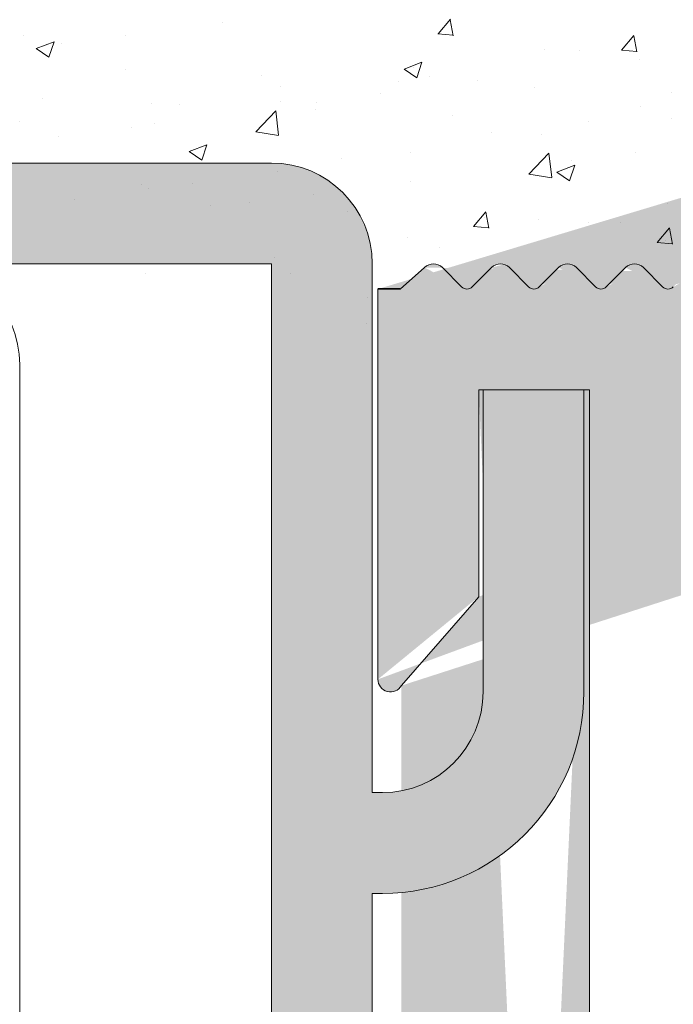
# Model space of a CAD drawing. Units: millimetres. Extents: x 18466 to 18763, y 3252 to 3469.
# Drawn here: x 18600 to 18613, y 3399 to 3419 of the extents above; entities that cross this region are included whole.
import ezdxf

# ---------------------------------------------------------------- set-up
doc = ezdxf.new("R2010")
doc.units = ezdxf.units.MM
doc.layers.get('0').update_dxf_attribs({"lineweight": 25})
for name, color, linetype, lineweight in [('Lienen', 7, 'Continuous', 0), ('Lienen Montagebügel', 7, 'Continuous', 20), ('Lienen Ziegel', 7, 'Continuous', 15), ('PROFIL', 251, 'Continuous', 20), ('Putz Sch', 252, 'Continuous', 20), ('Schrafur Montageb', 253, 'Continuous', 20)]:
    doc.layers.add(name, color=color, linetype=linetype, lineweight=lineweight)

msp = doc.modelspace()

# ---------------------------------------------------------------- hatches: boundary and pattern name
h = msp.add_hatch()
h.set_pattern_fill('JIS_WOOD', color=256, scale=0.01, style=0)
h.set_pattern_definition([(45, (20150.78577222055, 2160.727624346223), (-0.004999999991609842, 0.004999999991609843), [])])
edge = h.paths.add_edge_path()
edge.add_line((18628.00921819129, 3378.52192217051), (18628.20348623469, 3378.52192217051))
edge.add_line((18628.20348623468, 3384.033613909568), (18628.20348623468, 3378.52192217051))
edge.add_line((18644.70348623468, 3384.033613909568), (18628.20348623468, 3384.033613909568))
edge.add_line((18626.00580183298, 3381.498240660285), (18626.00479032377, 3382.468659234438))
edge.add_line((18625.70478923729, 3382.768659233306), (18626.00447685994, 3383.06834685595))
edge.add_line((18625.70478923729, 3382.768659233306), (18626.00478977997, 3382.468658690633))
edge.add_line((18613.12111816681, 3359.372613450116), (18612.72960075248, 3358.977793360946))
edge.add_arc((18612.915490455, 3354.273870745543), 0.25, 269.9739161403189, 44.99999999968784)
edge.add_arc((18626.10961077061, 3378.875657268461), 0.15, 44.77050017916183, 134.7705001789385)
edge.add_arc((18634.70381026598, 3407.52265674167), 1, 90.00620583301904, 180.0062058327974)
edge.add_line((18644.7046744702, 3413.52492015526), (18644.70348623469, 3384.033613909568))
edge.add_line((18628.00348887218, 3386.016199144564), (18633.70613967216, 3386.016199144564))
edge.add_line((18633.70543495505, 3392.522548517443), (18633.70613967216, 3386.016199144564))
edge.add_line((18631.70543496678, 3392.522331893015), (18633.70543495505, 3392.522548517443))
edge.add_line((18626.00447685994, 3383.06834685595), (18626.00349104513, 3384.014114812504))
edge.add_line((18631.70435184464, 3402.522331834358), (18631.70543496678, 3392.522331893016))
edge.add_line((18633.70435183292, 3402.522548458785), (18631.70435184465, 3402.522331834357))
edge.add_line((18633.70381027185, 3407.522548429456), (18633.70435183292, 3402.522548458785))
edge.add_line((18637.70372569084, 3408.522981675018), (18634.70370195377, 3408.522656735805))
edge.add_line((18637.70372569084, 3411.522981675018), (18637.70372569084, 3408.522981675018))
edge.add_line((18614.70348593229, 3411.522981675018), (18637.70372569084, 3411.522981675018))
edge.add_line((18613.70348593229, 3381.522981680884), (18613.70348593229, 3410.522981680884))
edge.add_line((18648.00158711054, 3421.823176357599), (18646.87258911724, 3423.519086404251))
edge.add_line((18642.17477086185, 3421.825221660777), (18643.29714215083, 3423.51913187584))
edge.add_line((18640.67427293686, 3421.828886528313), (18639.54590944689, 3423.523843463824))
edge.add_line((18634.19939214444, 3421.11237905955), (18635.79272465633, 3423.517075477205))
edge.add_arc((18628.00348887218, 3384.016199496646), 2, 90, 180.0597218445412)
edge.add_arc((18636.32060263035, 3423.017605143498), 0.4996613757379373, 271.1196528983074, 90.02073921899843)
edge.add_line((18635.79272465633, 3423.517075477205), (18636.32042176909, 3423.517266486503))
edge.add_arc((18639.0248518886, 3423.024384657389), 0.4996613757379373, 89.97772121378875, 268.2463931034126)
edge.add_line((18639.54590944689, 3423.523843463824), (18639.025046176, 3423.524045995353))
edge.add_line((18639.00956153299, 3422.524957289867), (18639.67271065731, 3421.528816225804))
edge.add_line((18636.33036620641, 3422.518039168889), (18635.6727036745, 3421.525478781954))
edge.add_arc((18643.82502012485, 3423.019661542134), 0.4996613757379373, 271.1196528983074, 90.02073921899843)
edge.add_line((18643.29714215083, 3423.519131875841), (18643.82483926359, 3423.519322885139))
edge.add_arc((18646.35153155895, 3423.019627597816), 0.4996613757379373, 89.97772121378875, 268.2463931034126)
edge.add_arc((18625.00608797269, 3381.522161311471), 1, 269.9954376860514, 358.6293169055092)
edge.add_arc((18614.70348593229, 3410.522981680884), 1, 90, 179.9999999997768)
edge.add_arc((18614.70348593229, 3381.522981680884), 1, 180, 269.9954376858396)
edge.add_line((18625.00600834529, 3380.522161314642), (18614.70340630489, 3380.522981684054))
edge.add_arc((18648.20158711054, 3420.725096850188), 0.2, 180, 270.017558038609)
edge.add_arc((18646.79936887247, 3420.725595317871), 0.2, 270.0082812208663, 359.9984604324147)
edge.add_arc((18640.87665966434, 3420.728856888993), 0.2, 180.1242895918034, 269.9611440257963)
edge.add_arc((18641.97528868468, 3420.72811183749), 0.2, 269.9611440267535, 0.02704408977124676)
edge.add_arc((18639.47445191939, 3420.72590287239), 0.2, 269.9957440801093, 0.1242895917082354)
edge.add_arc((18635.8727036745, 3420.726170409591), 0.2, 180, 269.9957440795408)
edge.add_line((18618.9981780247, 3378.522639696208), (18624.20131747763, 3378.522225383742))
edge.add_line((18618.99796299858, 3375.822236081204), (18618.9981780247, 3378.522639696209))
edge.add_line((18617.99987471212, 3371.025523988125), (18618.00213893868, 3378.522719008211))
edge.add_line((18627.54609011672, 3378.975970248215), (18628.00921819129, 3378.52192217051))
edge.add_line((18613.20218534673, 3378.523101216035), (18618.00213893869, 3378.522719008211))
edge.add_line((18624.6743979859, 3378.987884945189), (18624.20131747763, 3378.522225383743))
edge.add_arc((18624.77962144003, 3378.880984605798), 0.15, 44.77050017903852, 134.5470736886346)
edge.add_line((18625.26673493992, 3378.60293996364), (18624.88611145554, 3378.986624922889))
edge.add_line((18625.58890539327, 3378.57039408472), (18626.00397045352, 3378.982147283978))
edge.add_arc((18625.44409310606, 3378.747752250852), 0.2289683769031365, 219.2315109789331, 309.231510978659)
edge.add_arc((18627.4396001012, 3378.870329931123), 0.15, 44.77050017891519, 134.7705001782383)
edge.add_line((18626.59672427051, 3378.597612626303), (18626.21610078613, 3378.981297585552))
edge.add_line((18626.95027482486, 3378.596196462259), (18627.33395978411, 3378.976819946641))
edge.add_arc((18626.77416206715, 3378.762304961822), 0.2420903489500821, 222.8665322842446, 316.6744680709156)
edge.add_line((18636.70348593229, 3418.526108693167), (18636.70348593229, 3413.526108693167))
edge.add_line((18612.91537664269, 3354.023870771449), (18611.70007079587, 3354.024424038543))
edge.add_line((18642.21099855888, 3413.570728100939), (18642.5931558464, 3413.952885388464))
edge.add_line((18641.61670923699, 3413.952885388464), (18641.99886652452, 3413.570728100939))
edge.add_line((18643.54099855888, 3413.570728100939), (18643.9231558464, 3413.952885388464))
edge.add_line((18642.946709237, 3413.952885388464), (18643.32886652452, 3413.570728100938))
edge.add_line((18634.19939214444, 3421.11237905955), (18634.2017187268, 3414.685144997015))
edge.add_line((18621.99887952308, 3371.024175655222), (18618.99888014632, 3371.022241886009))
edge.add_line((18618.99223812169, 3374.822236081204), (18618.99888014632, 3371.022241886009))
edge.add_line((18621.99888248562, 3370.024175655226), (18621.99887952308, 3371.024175655222))
edge.add_line((18616.99888248562, 3370.024175655226), (18621.99888248562, 3370.024175655226))
edge.add_line((18616.99987562179, 3371.024175162067), (18616.99888248562, 3370.024175655226))
edge.add_line((18617.99987471212, 3371.025523988125), (18616.99987562179, 3371.024175162067))
edge.add_arc((18633.20871278508, 3414.803209384943), 1, 236.9731455914926, 353.2195939585978)
edge.add_line((18627.99675862667, 3413.568145908117), (18628.37891591419, 3413.950303195643))
edge.add_line((18628.73246930479, 3413.950303195643), (18629.11462659231, 3413.568145908118))
edge.add_line((18629.70891591419, 3413.950303195644), (18629.32675862667, 3413.568145908118))
edge.add_line((18651.50348593229, 3420.526108693167), (18648.20164839966, 3420.525096859579))
edge.add_line((18646.87258911724, 3423.51908640425), (18646.35172584636, 3423.51928893578))
edge.add_line((18630.06246930479, 3413.950303195643), (18630.44462659231, 3413.568145908118))
edge.add_line((18630.65675862667, 3413.568145908117), (18631.0389159142, 3413.950303195643))
edge.add_line((18631.98744405162, 3413.567460483168), (18632.35032924084, 3413.931649729579))
edge.add_line((18631.39246930479, 3413.950303195643), (18631.77531201726, 3413.567460483169))
edge.add_line((18622.54291197286, 3375.822236081206), (18622.99796299858, 3375.822236081204))
edge.add_arc((18612.85280886558, 3354.902237759913), 0.15, 134.9999999988946, 224.9999999982165)
edge.add_line((18613.09226715029, 3354.450647440839), (18612.7467428484, 3354.796171742734))
edge.add_arc((18612.85280886558, 3356.232237759913), 0.15, 134.9999999988946, 224.9999999982165)
edge.add_line((18613.12890013592, 3355.390461064615), (18612.7467428484, 3355.00830377709))
edge.add_line((18613.12890013592, 3355.744014455209), (18612.7467428484, 3356.126171742734))
edge.add_arc((18612.95212344063, 3355.567237759913), 0.25, 315.0000000002948, 44.99999999962581)
edge.add_arc((18612.85280886558, 3357.562237759912), 0.15, 134.9999999988946, 224.9999999982165)
edge.add_line((18613.12890013592, 3356.720461064615), (18612.7467428484, 3356.33830377709))
edge.add_line((18613.12890013592, 3357.074014455209), (18612.7467428484, 3357.456171742734))
edge.add_arc((18612.95212344063, 3356.897237759913), 0.25, 315.0000000002948, 44.99999999962581)
edge.add_arc((18612.85280886558, 3358.892237759912), 0.15, 145.2239220073093, 224.999999999895)
edge.add_line((18613.12890013592, 3358.050461064616), (18612.7467428484, 3357.668303777091))
edge.add_line((18613.12890013592, 3358.40401445521), (18612.7467428484, 3358.786171742735))
edge.add_arc((18612.95212344063, 3358.227237759912), 0.25, 315.0000000002948, 44.9999999998423)
edge.add_line((18611.70348593229, 3361.526108693167), (18611.70007079587, 3354.024424038543))
edge.add_line((18618.99223812169, 3374.822236081204), (18621.49796299858, 3374.822236081204))
edge.add_arc((18622.99796299858, 3375.322236081204), 0.5, 0, 89.99999999933215)
edge.add_arc((18623.24796299858, 3374.272236081204), 0.25, 269.9999999983324, 359.9999999976645)
edge.add_arc((18621.74796299858, 3374.272236081204), 0.25, 180, 269.9999999993289)
edge.add_line((18618.99796299858, 3375.822236081204), (18619.9530140243, 3375.822236081204))
edge.add_arc((18620.19796299858, 3375.772236081204), 0.25, 11.53695903311326, 168.4630409663133)
edge.add_line((18620.44291197286, 3375.822236081204), (18620.6530140243, 3375.822236081204))
edge.add_arc((18620.89796299858, 3375.772236081204), 0.25, 11.53695903311326, 168.4630409663133)
edge.add_line((18621.14291197286, 3375.822236081204), (18621.35301402431, 3375.822236081204))
edge.add_arc((18621.59796299858, 3375.772236081204), 0.25, 11.53695903311326, 168.4630409663133)
edge.add_line((18621.84291197286, 3375.822236081204), (18622.0530140243, 3375.822236081204))
edge.add_arc((18622.29796299858, 3375.772236081204), 0.25, 11.53695903311326, 168.4630409663133)
edge.add_line((18623.24796299858, 3374.022236081204), (18621.74796299858, 3374.022236081204))
edge.add_line((18621.49796299858, 3374.822236081204), (18621.49796299858, 3374.272236081204))
edge.add_line((18623.49796299858, 3374.272236081204), (18623.49796299858, 3375.322236081204))
edge.add_line((18613.20218534673, 3378.523101216035), (18613.202168499, 3378.079727468727))
edge.add_line((18613.202168499, 3378.079727468727), (18612.7467428484, 3377.617909710525))
edge.add_line((18627.40246930479, 3413.950303195643), (18627.78462659231, 3413.568145908118))
edge.add_line((18627.04891591419, 3413.950303195644), (18626.66675862667, 3413.568145908118))
edge.add_line((18626.07246930479, 3413.950303195643), (18626.45462659231, 3413.568145908118))
edge.add_line((18607.50104228781, 3413.523526500346), (18607.94370222056, 3413.523526500346))
edge.add_line((18608.4289159142, 3413.950303195644), (18607.94370222056, 3413.523526500347))
edge.add_arc((18609.27069260949, 3413.674211925295), 0.15, 224.9999999991402, 314.9999999984608)
edge.add_line((18608.78246930479, 3413.950303195643), (18609.16462659232, 3413.568145908118))
edge.add_arc((18608.60569260949, 3413.773526500346), 0.25, 44.99999999970521, 134.9999999990339)
edge.add_arc((18631.88137803444, 3413.673526500347), 0.15, 224.9999999991402, 314.9999999984608)
edge.add_arc((18630.55069260949, 3413.674211925295), 0.15, 224.9999999991402, 314.9999999984608)
edge.add_arc((18631.21569260949, 3413.773526500346), 0.25, 44.99999999970521, 134.9999999990339)
edge.add_arc((18629.22069260949, 3413.674211925295), 0.15, 224.9999999991402, 314.9999999984608)
edge.add_arc((18629.88569260949, 3413.773526500346), 0.25, 44.99999999970521, 134.9999999990339)
edge.add_arc((18627.89069260949, 3413.674211925295), 0.15, 224.9999999991402, 314.9999999984608)
edge.add_arc((18628.55569260949, 3413.773526500346), 0.25, 44.99999999970521, 134.9999999990339)
edge.add_arc((18626.56069260949, 3413.674211925295), 0.15, 224.9999999991402, 314.9999999984608)
edge.add_arc((18627.22569260949, 3413.773526500346), 0.25, 44.99999999970521, 134.9999999990339)
edge.add_arc((18625.23069260949, 3413.674211925295), 0.15, 224.9999999991402, 314.9999999984608)
edge.add_line((18625.71891591419, 3413.950303195643), (18625.33675862666, 3413.568145908118))
edge.add_arc((18625.89569260949, 3413.773526500346), 0.25, 44.99999999970521, 134.9999999990339)
edge.add_arc((18623.90069260949, 3413.674211925295), 0.15, 224.9999999991402, 314.9999999984608)
edge.add_line((18624.74246930479, 3413.950303195643), (18625.12462659231, 3413.568145908118))
edge.add_line((18624.38891591419, 3413.950303195643), (18624.00675862667, 3413.568145908118))
edge.add_arc((18624.56569260949, 3413.773526500346), 0.25, 44.99999999970521, 134.9999999990339)
edge.add_arc((18622.57069260949, 3413.674211925295), 0.15, 224.9999999991402, 314.9999999984608)
edge.add_line((18623.41246930479, 3413.950303195643), (18623.79462659231, 3413.568145908118))
edge.add_line((18623.05891591419, 3413.950303195643), (18622.67675862667, 3413.568145908118))
edge.add_arc((18623.23569260949, 3413.773526500346), 0.25, 44.99999999970521, 134.9999999990339)
edge.add_arc((18621.24069260949, 3413.674211925295), 0.15, 224.9999999991402, 314.9999999984608)
edge.add_line((18622.08246930479, 3413.950303195643), (18622.46462659231, 3413.568145908118))
edge.add_line((18621.72891591419, 3413.950303195643), (18621.34675862667, 3413.568145908118))
edge.add_arc((18621.90569260949, 3413.773526500346), 0.25, 44.99999999970521, 134.9999999990339)
edge.add_arc((18619.91069260949, 3413.674211925295), 0.15, 224.9999999991402, 314.9999999984608)
edge.add_line((18620.75246930479, 3413.950303195643), (18621.13462659231, 3413.568145908118))
edge.add_line((18620.39891591419, 3413.950303195643), (18620.01675862667, 3413.568145908118))
edge.add_arc((18620.57569260949, 3413.773526500346), 0.25, 44.99999999970521, 134.9999999990339)
edge.add_arc((18618.58069260949, 3413.674211925295), 0.15, 224.9999999991402, 314.9999999984608)
edge.add_line((18619.42246930479, 3413.950303195643), (18619.80462659231, 3413.568145908118))
edge.add_line((18619.06891591419, 3413.950303195643), (18618.68675862667, 3413.568145908118))
edge.add_arc((18619.24569260949, 3413.773526500346), 0.25, 44.99999999970521, 134.9999999990339)
edge.add_arc((18617.25069260949, 3413.674211925295), 0.15, 224.9999999991402, 314.9999999984608)
edge.add_line((18618.09246930479, 3413.950303195643), (18618.47462659231, 3413.568145908118))
edge.add_line((18617.73891591419, 3413.950303195643), (18617.35675862667, 3413.568145908118))
edge.add_arc((18617.91569260949, 3413.773526500346), 0.25, 44.99999999970521, 134.9999999990339)
edge.add_arc((18615.92069260949, 3413.674211925295), 0.15, 224.9999999991402, 314.9999999984608)
edge.add_line((18616.76246930479, 3413.950303195643), (18617.14462659231, 3413.568145908118))
edge.add_line((18616.40891591419, 3413.950303195643), (18616.02675862667, 3413.568145908118))
edge.add_arc((18616.58569260949, 3413.773526500346), 0.25, 44.99999999970521, 134.9999999990339)
edge.add_arc((18614.59069260949, 3413.674211925295), 0.15, 224.9999999991402, 314.9999999984608)
edge.add_line((18615.43246930479, 3413.950303195643), (18615.81462659231, 3413.568145908118))
edge.add_line((18615.07891591419, 3413.950303195643), (18614.69675862667, 3413.568145908118))
edge.add_arc((18615.25569260949, 3413.773526500346), 0.25, 44.99999999970521, 134.9999999990339)
edge.add_arc((18613.26069260949, 3413.674211925295), 0.15, 224.9999999991402, 314.9999999984608)
edge.add_line((18614.10246930479, 3413.950303195643), (18614.48462659231, 3413.568145908118))
edge.add_line((18613.7489159142, 3413.950303195643), (18613.36675862667, 3413.568145908118))
edge.add_arc((18613.92569260949, 3413.773526500346), 0.25, 44.99999999970521, 134.9999999990339)
edge.add_arc((18611.93069260949, 3413.674211925295), 0.15, 224.9999999991402, 314.9999999984608)
edge.add_line((18612.77246930479, 3413.950303195643), (18613.15462659231, 3413.568145908118))
edge.add_line((18612.41891591419, 3413.950303195643), (18612.03675862667, 3413.568145908118))
edge.add_arc((18612.59569260949, 3413.773526500346), 0.25, 44.99999999970521, 134.9999999990339)
edge.add_arc((18610.60069260949, 3413.674211925295), 0.15, 224.9999999991402, 314.9999999984608)
edge.add_line((18611.44246930479, 3413.950303195643), (18611.82462659231, 3413.568145908118))
edge.add_line((18611.0889159142, 3413.950303195643), (18610.70675862667, 3413.568145908118))
edge.add_arc((18611.26569260949, 3413.773526500346), 0.25, 44.99999999970521, 134.9999999990339)
edge.add_line((18610.11246930479, 3413.950303195643), (18610.49462659231, 3413.568145908118))
edge.add_line((18609.75891591419, 3413.950303195643), (18609.37675862667, 3413.568145908118))
edge.add_arc((18609.93569260949, 3413.773526500346), 0.25, 44.99999999970521, 134.9999999990339)
edge.add_line((18635.87268881853, 3420.526170410143), (18639.47443706343, 3420.525902872942))
edge.add_line((18635.6727036745, 3421.525478781954), (18635.6727036745, 3420.726170409591))
edge.add_line((18640.87652403141, 3420.528856934984), (18641.97515305175, 3420.528111883481))
edge.add_line((18646.99939032767, 3421.524059166231), (18646.9993688724, 3420.725589943771))
edge.add_line((18646.33624120335, 3422.520200230294), (18646.99939032767, 3421.524059166231))
edge.add_line((18639.67271065731, 3421.528816225804), (18639.67445144882, 3420.726336724571))
edge.add_line((18640.67427293686, 3421.828886528313), (18640.6766601349, 3420.728423036812))
edge.add_line((18643.177121169, 3421.527545693657), (18643.177121169, 3420.739323651772))
edge.add_line((18643.35338533988, 3420.525097251995), (18646.79939777939, 3420.525595319961))
edge.add_line((18643.83478370091, 3422.520095567526), (18643.17712600967, 3421.527542486262))
edge.add_line((18642.17477086185, 3421.825221660777), (18642.1752886624, 3420.728206239169))
edge.add_arc((18643.37651432031, 3420.723755376077), 0.2, 175.5355011686253, 263.3591765934151)
edge.add_line((18648.00158711054, 3421.823176357599), (18648.00158711054, 3420.725096850189))
edge.add_line((18607.5034859323, 3405.776108693167), (18607.50104228781, 3413.523526500346))
edge.add_line((18655.20348593229, 3427.879662083761), (18656.27670923699, 3428.952885388464))
edge.add_line((18609.50348593229, 3367.63630156192), (18607.96999228324, 3369.401108693169))
edge.add_line((18655.20348593229, 3420.026108693167), (18655.20348593229, 3427.879662083761))
edge.add_line((18656.70348593229, 3418.526108693167), (18656.70348593229, 3428.776108693167))
edge.add_line((18636.70348593229, 3418.526108693167), (18656.70348593229, 3418.526108693167))
edge.add_line((18636.70348593229, 3413.526108693167), (18640.8363791511, 3413.526108693167))
edge.add_line((18607.5034859323, 3361.526108693167), (18611.70348593229, 3361.526108693167))
edge.add_line((18607.5034859323, 3361.526108693167), (18607.5034859323, 3369.276108693167))
edge.add_line((18609.5034859323, 3363.526108693167), (18609.5034859323, 3367.63630156192))
edge.add_line((18611.70348593229, 3363.526108693167), (18609.50348593229, 3363.526108693167))
edge.add_line((18611.70348593229, 3411.526108693167), (18611.70348593229, 3363.526108693167))
edge.add_line((18609.5034859323, 3411.526108693167), (18611.70348593229, 3411.526108693167))
edge.add_line((18609.5034859323, 3411.526108693167), (18609.5034859323, 3407.415915824414))
edge.add_line((18651.50348593229, 3422.526108693167), (18651.50348593229, 3420.526108693167))
edge.add_line((18652.5034859323, 3420.026108693167), (18652.5034859323, 3420.981159718889))
edge.add_line((18655.20348593229, 3420.026108693167), (18652.50348593229, 3420.026108693167))
edge.add_line((18607.96999228324, 3405.651108693166), (18609.50348593229, 3407.415915824415))
edge.add_arc((18607.7534859323, 3405.776108693167), 0.25, 180, 329.9999999988822)
edge.add_arc((18607.7534859323, 3369.276108693167), 0.25, 30.00000000024293, 179.9999999991378)
edge.add_arc((18612.85280886558, 3360.221843693347), 0.15, 134.9999999988946, 224.9999999982165)
edge.add_line((18613.12890013592, 3359.733620388644), (18612.7467428484, 3360.115777676169))
edge.add_arc((18612.95212344063, 3359.556843693347), 0.25, 312.5302139876305, 44.99999999942607)
edge.add_arc((18612.85280886558, 3361.551843693347), 0.15, 134.9999999988946, 224.9999999982165)
edge.add_line((18613.12890013592, 3360.71006699805), (18612.7467428484, 3360.327909710525))
edge.add_line((18613.12890013592, 3361.063620388644), (18612.7467428484, 3361.445777676169))
edge.add_arc((18612.95212344063, 3360.886843693347), 0.25, 315.0000000002948, 44.99999999962581)
edge.add_arc((18652.0034859323, 3424.026108693167), 0.5, 0, 89.99999999955365)
edge.add_arc((18651.20348593229, 3423.026108693167), 0.5, 180, 269.9999999995536)
edge.add_arc((18642.1049325417, 3413.676794118117), 0.15, 224.999999999263, 314.9999999985874)
edge.add_line((18641.2631558464, 3413.952885388464), (18640.8363791511, 3413.526108693168))
edge.add_arc((18641.4399325417, 3413.776108693167), 0.25, 44.99999999977891, 134.9999999991088)
edge.add_arc((18643.4349325417, 3413.676794118117), 0.15, 224.999999999263, 314.9999999985874)
edge.add_arc((18642.7699325417, 3413.776108693167), 0.25, 44.99999999977891, 134.9999999991088)
edge.add_line((18644.276709237, 3413.952885388464), (18644.7046744702, 3413.524920155261))
edge.add_arc((18644.0999325417, 3413.776108693167), 0.25, 44.99999999977891, 134.9999999991088)
edge.add_arc((18612.85280886558, 3374.851843693347), 0.15, 134.9999999988946, 224.9999999982165)
edge.add_line((18613.12890013592, 3374.363620388644), (18612.7467428484, 3374.745777676169))
edge.add_arc((18612.85280886558, 3376.181843693347), 0.15, 134.9999999988946, 224.9999999982165)
edge.add_line((18613.12890013592, 3375.340066998051), (18612.7467428484, 3374.957909710525))
edge.add_line((18613.12890013592, 3375.693620388644), (18612.7467428484, 3376.075777676169))
edge.add_arc((18612.95212344063, 3375.516843693347), 0.25, 315.0000000002948, 44.99999999962581)
edge.add_arc((18612.85280886558, 3377.511843693347), 0.15, 134.9999999988946, 224.9999999982165)
edge.add_line((18613.12890013592, 3376.670066998051), (18612.7467428484, 3376.287909710525))
edge.add_line((18613.12890013592, 3377.023620388644), (18612.7467428484, 3377.405777676169))
edge.add_arc((18612.95212344063, 3376.846843693347), 0.25, 315.0000000002948, 44.99999999962581)
edge.add_line((18613.12890013592, 3374.010066998051), (18612.7467428484, 3373.627909710525))
edge.add_arc((18612.95212344063, 3374.186843693347), 0.25, 315.0000000002948, 44.99999999962581)
edge.add_arc((18612.85280886558, 3362.881843693347), 0.15, 134.9999999988946, 224.9999999982165)
edge.add_line((18613.12890013592, 3362.04006699805), (18612.7467428484, 3361.657909710525))
edge.add_line((18613.12890013592, 3362.393620388644), (18612.7467428484, 3362.775777676169))
edge.add_arc((18612.95212344063, 3362.216843693347), 0.25, 315.0000000002948, 44.99999999962581)
edge.add_arc((18612.85280886558, 3364.211843693347), 0.15, 134.9999999988946, 224.9999999982165)
edge.add_line((18613.12890013592, 3363.37006699805), (18612.7467428484, 3362.987909710525))
edge.add_line((18613.12890013592, 3363.723620388644), (18612.7467428484, 3364.105777676169))
edge.add_arc((18612.95212344063, 3363.546843693347), 0.25, 315.0000000002948, 44.99999999962581)
edge.add_arc((18612.85280886558, 3365.541843693347), 0.15, 134.9999999988946, 224.9999999982165)
edge.add_line((18613.12890013592, 3364.70006699805), (18612.7467428484, 3364.317909710525))
edge.add_line((18613.12890013592, 3365.053620388644), (18612.7467428484, 3365.435777676169))
edge.add_arc((18612.95212344063, 3364.876843693347), 0.25, 315.0000000002948, 44.99999999962581)
edge.add_arc((18612.85280886558, 3366.871843693347), 0.15, 134.9999999988946, 224.9999999982165)
edge.add_line((18613.12890013592, 3366.03006699805), (18612.7467428484, 3365.647909710525))
edge.add_line((18613.12890013592, 3366.383620388644), (18612.7467428484, 3366.765777676169))
edge.add_arc((18612.95212344063, 3366.206843693347), 0.25, 315.0000000002948, 44.99999999962581)
edge.add_arc((18612.85280886558, 3368.201843693347), 0.15, 134.9999999988946, 224.9999999982165)
edge.add_line((18613.12890013592, 3367.36006699805), (18612.7467428484, 3366.977909710525))
edge.add_line((18613.12890013592, 3367.713620388643), (18612.7467428484, 3368.095777676169))
edge.add_arc((18612.95212344063, 3367.536843693347), 0.25, 315.0000000002948, 44.99999999962581)
edge.add_arc((18612.85280886558, 3369.531843693347), 0.15, 134.9999999988946, 224.9999999982165)
edge.add_line((18613.12890013592, 3368.69006699805), (18612.7467428484, 3368.307909710525))
edge.add_line((18613.12890013592, 3369.043620388643), (18612.7467428484, 3369.425777676169))
edge.add_arc((18612.95212344063, 3368.866843693347), 0.25, 315.0000000002948, 44.99999999962581)
edge.add_arc((18612.85280886558, 3370.861843693347), 0.15, 134.9999999988946, 224.9999999982165)
edge.add_line((18613.12890013592, 3370.02006699805), (18612.7467428484, 3369.637909710525))
edge.add_line((18613.12890013592, 3370.373620388643), (18612.7467428484, 3370.755777676169))
edge.add_arc((18612.95212344063, 3370.196843693347), 0.25, 315.0000000002948, 44.99999999962581)
edge.add_arc((18612.85280886558, 3372.191843693347), 0.15, 134.9999999988946, 224.9999999982165)
edge.add_line((18613.12890013592, 3371.350066998051), (18612.7467428484, 3370.967909710525))
edge.add_line((18613.12890013592, 3371.703620388643), (18612.7467428484, 3372.085777676169))
edge.add_arc((18612.95212344063, 3371.526843693347), 0.25, 315.0000000002948, 44.99999999962581)
edge.add_arc((18612.85280886558, 3373.521843693347), 0.15, 134.9999999988946, 224.9999999982165)
edge.add_line((18613.12890013592, 3372.680066998051), (18612.7467428484, 3372.297909710525))
edge.add_line((18613.12890013592, 3373.033620388644), (18612.7467428484, 3373.415777676169))
edge.add_arc((18612.95212344063, 3372.856843693347), 0.25, 315.0000000002948, 44.99999999962581)
edge.add_arc((18650.95348593229, 3424.276108693167), 0.25, 90, 179.999999999552)
edge.add_arc((18652.45348593229, 3421.226108693167), 0.25, 281.5369590334821, 78.46304096668493)
edge.add_line((18652.50348593229, 3421.471057667446), (18652.50348593229, 3421.681159718889))
edge.add_arc((18652.45348593229, 3421.926108693168), 0.25, 281.5369590334821, 78.46304096668493)
edge.add_line((18652.50348593229, 3422.171057667445), (18652.50348593229, 3422.381159718889))
edge.add_arc((18652.45348593229, 3422.626108693168), 0.25, 281.5369590334821, 78.46304096668493)
edge.add_line((18652.50348593229, 3422.871057667446), (18652.50348593229, 3423.081159718889))
edge.add_arc((18652.45348593229, 3423.326108693167), 0.25, 281.5369590334821, 78.46304096668493)
edge.add_line((18650.70348593229, 3424.276108693167), (18650.70348593229, 3423.026108693167))
edge.add_line((18651.50348593229, 3422.526108693167), (18651.20348593229, 3422.526108693167))
edge.add_line((18650.95348593229, 3424.526108693167), (18652.00348593229, 3424.526108693167))
edge.add_line((18652.50348593229, 3423.571057667446), (18652.50348593229, 3424.026108693168))
edge.add_arc((18656.45348593229, 3428.776108693167), 0.25, 0, 134.999999998996)
edge.add_arc((18632.52742271225, 3413.75519037907), 0.25, 56.9731455920125, 135.1027637461198)
at = {"layer": 'Schrafur Montageb'}
h = msp.add_hatch(color=256, dxfattribs=at)
edge = h.paths.add_edge_path()
edge.add_line((18600.39185447336, 3348.523252041487), (18600.39185447336, 3344.961717475594))
edge.add_line((18600.39185447335, 3344.961717475594), (18602.28999273456, 3346.428599059434))
edge.add_arc((18602.41840766542, 3346.275270635672), 0.2, 359.6463147627212, 129.9466957772911, ccw=False)
edge.add_line((18602.61840385487, 3346.274036049045), (18602.61840385487, 3349.025879133037))
edge.add_line((18602.61840385487, 3349.025879133037), (18606.6124470323, 3353.418044567233))
edge.add_arc((18605.05853415882, 3355.158658962173), 2.333320314539521, 311.7565058811385, 1.165355235288233e-11)
edge.add_line((18607.39185447336, 3355.158658962173), (18607.39185447336, 3371.548993830251))
edge.add_line((18607.39185447336, 3371.548993830251), (18607.59185447335, 3371.548993830251))
edge.add_arc((18607.59185447336, 3369.548993830251), 2, 360, 90, ccw=False)
edge.add_line((18609.59185447336, 3369.548993830251), (18609.59185447336, 3363.525879133036))
edge.add_line((18609.59185447336, 3363.525879133036), (18611.59185447336, 3363.525879133036))
edge.add_line((18611.59185447336, 3363.525879133036), (18611.59185447336, 3369.548993830251))
edge.add_arc((18607.59185447336, 3369.548993830251), 4, 0, 89.99999999994789)
edge.add_line((18607.59185447336, 3373.548993830251), (18607.39185447335, 3373.548993830251))
edge.add_line((18607.39185447335, 3373.548993830251), (18607.39185447335, 3401.525879133036))
edge.add_line((18607.39185447335, 3401.525879133036), (18607.59185447335, 3401.525879133036))
edge.add_arc((18607.59185447335, 3405.525879133036), 4, 270, 0)
edge.add_line((18611.59185447335, 3405.525879133036), (18611.59185447335, 3411.525879133036))
edge.add_line((18611.59185447336, 3411.525879133036), (18609.59185447336, 3411.525879133037))
edge.add_line((18609.59185447336, 3411.525879133036), (18609.59185447335, 3405.525879133036))
edge.add_arc((18607.59185447335, 3405.525879133036), 2, 270, 360, ccw=False)
edge.add_line((18607.59185447335, 3403.525879133036), (18607.39185447336, 3403.525879133036))
edge.add_line((18607.39185447336, 3403.525879133036), (18607.39185447336, 3414.025879133035))
edge.add_arc((18605.39185447335, 3414.025879133035), 2.000000000001819, 0, 89.99999999989578)
edge.add_line((18605.39185447335, 3416.025879133037), (18561.63356273296, 3416.025879133037))
edge.add_arc((18561.63356273296, 3415.725879133036), 0.3, 319.88333052252324, 90, ccw=False)
edge.add_line((18561.86298292365, 3415.532575289044), (18560.63348748649, 3414.025879133034))
edge.add_line((18560.63348748649, 3414.025879133035), (18605.39185447335, 3414.025879133035))
edge.add_line((18605.39185447335, 3414.025879133035), (18605.39185447336, 3355.025879133037))
edge.add_line((18605.39185447336, 3355.025879133037), (18601.06529457539, 3350.30159569954))
edge.add_arc((18603.79818624087, 3348.249994090308), 3.417274647770389, 143.104176493981, 175.4135203410449)
edge = h.paths.add_edge_path()
edge.add_line((18552.2873873852, 3414.025879133035), (18507.39185447336, 3414.025879133035))
edge.add_line((18507.39185447336, 3414.025879133035), (18507.39185447336, 3416.025879133037))
edge.add_line((18507.39185447336, 3416.025879133037), (18551.15014621374, 3416.025879133037))
edge.add_arc((18551.14891162721, 3415.825882943582), 0.2, 89.6463147629046, 219.9466957774706)
edge.add_line((18550.99558320345, 3415.697468012726), (18552.2873873852, 3414.025879133034))
h.paths.add_polyline_path([(18600.39185447335, 3336.975563789143), (18600.39185447335, 3331.025879133036)], flags=17)
edge = h.paths.add_edge_path()
edge.add_line((18602.61840385487, 3335.775253043856), (18602.61840385487, 3331.025879133036))
edge.add_line((18600.39185447335, 3331.025879133036), (18602.61840385487, 3331.025879133036))
edge.add_line((18551.1323105546, 3416.025879133037), (18551.15014621377, 3416.025879133037))
edge.add_line((18602.12510001088, 3335.561199339231), (18600.39185447335, 3336.975563789144))
edge.add_arc((18602.31840385488, 3335.790619529925), 0.3, 229.8833305223417, 359.9999999998042)
edge.add_line((18600.39185447335, 3336.975563789143), (18600.39185447335, 3331.025879133036))
edge.add_line((18507.39185447336, 3416.025879133037), (18507.39185447336, 3414.025879133035))
h = msp.add_hatch(color=256, dxfattribs=at)
edge = h.paths.add_edge_path()
edge.add_line((18600.39185447336, 3348.523252041487), (18600.39185447336, 3344.961717475594))
edge.add_line((18600.39185447335, 3344.961717475594), (18602.28999273456, 3346.428599059434))
edge.add_arc((18602.41840766542, 3346.275270635672), 0.2, 359.6463147627212, 129.9466957772911, ccw=False)
edge.add_line((18602.61840385487, 3346.274036049045), (18602.61840385487, 3349.025879133037))
edge.add_line((18602.61840385487, 3349.025879133037), (18606.6124470323, 3353.418044567233))
edge.add_arc((18605.05853415882, 3355.158658962173), 2.333320314539521, 311.7565058811385, 1.165355235288233e-11)
edge.add_line((18607.39185447336, 3355.158658962173), (18607.39185447336, 3371.548993830251))
edge.add_line((18607.39185447336, 3371.548993830251), (18607.59185447335, 3371.548993830251))
edge.add_arc((18607.59185447336, 3369.548993830251), 2, 360, 90, ccw=False)
edge.add_line((18609.59185447336, 3369.548993830251), (18609.59185447336, 3363.525879133036))
edge.add_line((18609.59185447336, 3363.525879133036), (18611.59185447336, 3363.525879133036))
edge.add_line((18611.59185447336, 3363.525879133036), (18611.59185447336, 3369.548993830251))
edge.add_arc((18607.59185447336, 3369.548993830251), 4, 0, 89.99999999994789)
edge.add_line((18607.59185447336, 3373.548993830251), (18607.39185447335, 3373.548993830251))
edge.add_line((18607.39185447335, 3373.548993830251), (18607.39185447335, 3401.525879133036))
edge.add_line((18607.39185447335, 3401.525879133036), (18607.59185447335, 3401.525879133036))
edge.add_arc((18607.59185447335, 3405.525879133036), 4, 270, 0)
edge.add_line((18611.59185447335, 3405.525879133036), (18611.59185447335, 3411.525879133036))
edge.add_line((18611.59185447336, 3411.525879133036), (18609.59185447336, 3411.525879133037))
edge.add_line((18609.59185447336, 3411.525879133036), (18609.59185447335, 3405.525879133036))
edge.add_arc((18607.59185447335, 3405.525879133036), 2, 270, 360, ccw=False)
edge.add_line((18607.59185447335, 3403.525879133036), (18607.39185447336, 3403.525879133036))
edge.add_line((18607.39185447336, 3403.525879133036), (18607.39185447336, 3414.025879133035))
edge.add_arc((18605.39185447335, 3414.025879133035), 2.000000000001819, 0, 89.99999999989578)
edge.add_line((18605.39185447335, 3416.025879133037), (18561.63356273296, 3416.025879133037))
edge.add_arc((18561.63356273296, 3415.725879133036), 0.3, 319.88333052252324, 90, ccw=False)
edge.add_line((18561.86298292365, 3415.532575289044), (18560.63348748649, 3414.025879133034))
edge.add_line((18560.63348748649, 3414.025879133035), (18605.39185447335, 3414.025879133035))
edge.add_line((18605.39185447335, 3414.025879133035), (18605.39185447336, 3355.025879133037))
edge.add_line((18605.39185447336, 3355.025879133037), (18601.06529457539, 3350.30159569954))
edge.add_arc((18603.79818624087, 3348.249994090308), 3.417274647770389, 143.104176493981, 175.4135203410449)
edge = h.paths.add_edge_path()
edge.add_line((18552.2873873852, 3414.025879133035), (18507.39185447336, 3414.025879133035))
edge.add_line((18507.39185447336, 3414.025879133035), (18507.39185447336, 3416.025879133037))
edge.add_line((18507.39185447336, 3416.025879133037), (18551.15014621374, 3416.025879133037))
edge.add_arc((18551.14891162721, 3415.825882943582), 0.2, 89.6463147629046, 219.9466957774706)
edge.add_line((18550.99558320345, 3415.697468012726), (18552.2873873852, 3414.025879133034))
h.paths.add_polyline_path([(18600.39185447335, 3336.975563789143), (18600.39185447335, 3331.025879133036)], flags=17)
edge = h.paths.add_edge_path()
edge.add_line((18602.61840385487, 3335.775253043856), (18602.61840385487, 3331.025879133036))
edge.add_line((18600.39185447335, 3331.025879133036), (18602.61840385487, 3331.025879133036))
edge.add_line((18551.1323105546, 3416.025879133037), (18551.15014621377, 3416.025879133037))
edge.add_line((18602.12510001088, 3335.561199339231), (18600.39185447335, 3336.975563789144))
edge.add_arc((18602.31840385488, 3335.790619529925), 0.3, 229.8833305223417, 359.9999999998042)
edge.add_line((18600.39185447335, 3336.975563789143), (18600.39185447335, 3331.025879133036))
edge.add_line((18507.39185447336, 3416.025879133037), (18507.39185447336, 3414.025879133035))
h = msp.add_hatch(color=256, dxfattribs=at)
edge = h.paths.add_edge_path()
edge.add_line((18600.39185447336, 3348.523252041487), (18600.39185447336, 3344.961717475594))
edge.add_line((18600.39185447335, 3344.961717475594), (18602.28999273456, 3346.428599059434))
edge.add_arc((18602.41840766542, 3346.275270635672), 0.2, 359.6463147627212, 129.9466957772911, ccw=False)
edge.add_line((18602.61840385487, 3346.274036049045), (18602.61840385487, 3349.025879133037))
edge.add_line((18602.61840385487, 3349.025879133037), (18606.6124470323, 3353.418044567233))
edge.add_arc((18605.05853415882, 3355.158658962173), 2.333320314539521, 311.7565058811385, 1.165355235288233e-11)
edge.add_line((18607.39185447336, 3355.158658962173), (18607.39185447336, 3371.548993830251))
edge.add_line((18607.39185447336, 3371.548993830251), (18607.59185447335, 3371.548993830251))
edge.add_arc((18607.59185447336, 3369.548993830251), 2, 360, 90, ccw=False)
edge.add_line((18609.59185447336, 3369.548993830251), (18609.59185447336, 3363.525879133036))
edge.add_line((18609.59185447336, 3363.525879133036), (18611.59185447336, 3363.525879133036))
edge.add_line((18611.59185447336, 3363.525879133036), (18611.59185447336, 3369.548993830251))
edge.add_arc((18607.59185447336, 3369.548993830251), 4, 0, 89.99999999994789)
edge.add_line((18607.59185447336, 3373.548993830251), (18607.39185447335, 3373.548993830251))
edge.add_line((18607.39185447335, 3373.548993830251), (18607.39185447335, 3401.525879133036))
edge.add_line((18607.39185447335, 3401.525879133036), (18607.59185447335, 3401.525879133036))
edge.add_arc((18607.59185447335, 3405.525879133036), 4, 270, 0)
edge.add_line((18611.59185447335, 3405.525879133036), (18611.59185447335, 3411.525879133036))
edge.add_line((18611.59185447336, 3411.525879133036), (18609.59185447336, 3411.525879133037))
edge.add_line((18609.59185447336, 3411.525879133036), (18609.59185447335, 3405.525879133036))
edge.add_arc((18607.59185447335, 3405.525879133036), 2, 270, 360, ccw=False)
edge.add_line((18607.59185447335, 3403.525879133036), (18607.39185447336, 3403.525879133036))
edge.add_line((18607.39185447336, 3403.525879133036), (18607.39185447336, 3414.025879133035))
edge.add_arc((18605.39185447335, 3414.025879133035), 2.000000000001819, 0, 89.99999999989578)
edge.add_line((18605.39185447335, 3416.025879133037), (18561.63356273296, 3416.025879133037))
edge.add_arc((18561.63356273296, 3415.725879133036), 0.3, 319.88333052252324, 90, ccw=False)
edge.add_line((18561.86298292365, 3415.532575289044), (18560.63348748649, 3414.025879133034))
edge.add_line((18560.63348748649, 3414.025879133035), (18605.39185447335, 3414.025879133035))
edge.add_line((18605.39185447335, 3414.025879133035), (18605.39185447336, 3355.025879133037))
edge.add_line((18605.39185447336, 3355.025879133037), (18601.06529457539, 3350.30159569954))
edge.add_arc((18603.79818624087, 3348.249994090308), 3.417274647770389, 143.104176493981, 175.4135203410449)
edge = h.paths.add_edge_path()
edge.add_line((18552.2873873852, 3414.025879133035), (18507.39185447336, 3414.025879133035))
edge.add_line((18507.39185447336, 3414.025879133035), (18507.39185447336, 3416.025879133037))
edge.add_line((18507.39185447336, 3416.025879133037), (18551.15014621374, 3416.025879133037))
edge.add_arc((18551.14891162721, 3415.825882943582), 0.2, 89.6463147629046, 219.9466957774706)
edge.add_line((18550.99558320345, 3415.697468012726), (18552.2873873852, 3414.025879133034))
h.paths.add_polyline_path([(18600.39185447335, 3336.975563789143), (18600.39185447335, 3331.025879133036)], flags=17)
edge = h.paths.add_edge_path()
edge.add_line((18602.61840385487, 3335.775253043856), (18602.61840385487, 3331.025879133036))
edge.add_line((18600.39185447335, 3331.025879133036), (18602.61840385487, 3331.025879133036))
edge.add_line((18551.1323105546, 3416.025879133037), (18551.15014621377, 3416.025879133037))
edge.add_line((18602.12510001088, 3335.561199339231), (18600.39185447335, 3336.975563789144))
edge.add_arc((18602.31840385488, 3335.790619529925), 0.3, 229.8833305223417, 359.9999999998042)
edge.add_line((18600.39185447335, 3336.975563789143), (18600.39185447335, 3331.025879133036))
edge.add_line((18507.39185447336, 3416.025879133037), (18507.39185447336, 3414.025879133035))
h = msp.add_hatch(color=256, dxfattribs=at)
edge = h.paths.add_edge_path()
edge.add_line((18600.39185447336, 3348.523252041487), (18600.39185447336, 3344.961717475594))
edge.add_line((18600.39185447335, 3344.961717475594), (18602.28999273456, 3346.428599059434))
edge.add_arc((18602.41840766542, 3346.275270635672), 0.2, 359.6463147627212, 129.9466957772911, ccw=False)
edge.add_line((18602.61840385487, 3346.274036049045), (18602.61840385487, 3349.025879133037))
edge.add_line((18602.61840385487, 3349.025879133037), (18606.6124470323, 3353.418044567233))
edge.add_arc((18605.05853415882, 3355.158658962173), 2.333320314539521, 311.7565058811385, 1.165355235288233e-11)
edge.add_line((18607.39185447336, 3355.158658962173), (18607.39185447336, 3371.548993830251))
edge.add_line((18607.39185447336, 3371.548993830251), (18607.59185447335, 3371.548993830251))
edge.add_arc((18607.59185447336, 3369.548993830251), 2, 360, 90, ccw=False)
edge.add_line((18609.59185447336, 3369.548993830251), (18609.59185447336, 3363.525879133036))
edge.add_line((18609.59185447336, 3363.525879133036), (18611.59185447336, 3363.525879133036))
edge.add_line((18611.59185447336, 3363.525879133036), (18611.59185447336, 3369.548993830251))
edge.add_arc((18607.59185447336, 3369.548993830251), 4, 0, 89.99999999994789)
edge.add_line((18607.59185447336, 3373.548993830251), (18607.39185447335, 3373.548993830251))
edge.add_line((18607.39185447335, 3373.548993830251), (18607.39185447335, 3401.525879133036))
edge.add_line((18607.39185447335, 3401.525879133036), (18607.59185447335, 3401.525879133036))
edge.add_arc((18607.59185447335, 3405.525879133036), 4, 270, 0)
edge.add_line((18611.59185447335, 3405.525879133036), (18611.59185447335, 3411.525879133036))
edge.add_line((18611.59185447336, 3411.525879133036), (18609.59185447336, 3411.525879133037))
edge.add_line((18609.59185447336, 3411.525879133036), (18609.59185447335, 3405.525879133036))
edge.add_arc((18607.59185447335, 3405.525879133036), 2, 270, 360, ccw=False)
edge.add_line((18607.59185447335, 3403.525879133036), (18607.39185447336, 3403.525879133036))
edge.add_line((18607.39185447336, 3403.525879133036), (18607.39185447336, 3414.025879133035))
edge.add_arc((18605.39185447335, 3414.025879133035), 2.000000000001819, 0, 89.99999999989578)
edge.add_line((18605.39185447335, 3416.025879133037), (18561.63356273296, 3416.025879133037))
edge.add_arc((18561.63356273296, 3415.725879133036), 0.3, 319.88333052252324, 90, ccw=False)
edge.add_line((18561.86298292365, 3415.532575289044), (18560.63348748649, 3414.025879133034))
edge.add_line((18560.63348748649, 3414.025879133035), (18605.39185447335, 3414.025879133035))
edge.add_line((18605.39185447335, 3414.025879133035), (18605.39185447336, 3355.025879133037))
edge.add_line((18605.39185447336, 3355.025879133037), (18601.06529457539, 3350.30159569954))
edge.add_arc((18603.79818624087, 3348.249994090308), 3.417274647770389, 143.104176493981, 175.4135203410449)
edge = h.paths.add_edge_path()
edge.add_line((18552.2873873852, 3414.025879133035), (18507.39185447336, 3414.025879133035))
edge.add_line((18507.39185447336, 3414.025879133035), (18507.39185447336, 3416.025879133037))
edge.add_line((18507.39185447336, 3416.025879133037), (18551.15014621374, 3416.025879133037))
edge.add_arc((18551.14891162721, 3415.825882943582), 0.2, 89.6463147629046, 219.9466957774706)
edge.add_line((18550.99558320345, 3415.697468012726), (18552.2873873852, 3414.025879133034))
h.paths.add_polyline_path([(18600.39185447335, 3336.975563789143), (18600.39185447335, 3331.025879133036)], flags=17)
edge = h.paths.add_edge_path()
edge.add_line((18602.61840385487, 3335.775253043856), (18602.61840385487, 3331.025879133036))
edge.add_line((18600.39185447335, 3331.025879133036), (18602.61840385487, 3331.025879133036))
edge.add_line((18551.1323105546, 3416.025879133037), (18551.15014621377, 3416.025879133037))
edge.add_line((18602.12510001088, 3335.561199339231), (18600.39185447335, 3336.975563789144))
edge.add_arc((18602.31840385488, 3335.790619529925), 0.3, 229.8833305223417, 359.9999999998042)
edge.add_line((18600.39185447335, 3336.975563789143), (18600.39185447335, 3331.025879133036))
edge.add_line((18507.39185447336, 3416.025879133037), (18507.39185447336, 3414.025879133035))

# ---------------------------------------------------------------- linework, layer by layer
at = {"layer": 'Lienen', "lineweight": 0}
msp.add_line((18607.50019135515, 3413.534528731293), (18607.94019135515, 3413.534528731293), dxfattribs=at)
at = {"layer": 'Lienen Montagebügel'}
for p, q in [((18605.39185447335, 3416.025879133037), (18561.63356273296, 3416.025879133037)), ((18605.39185447335, 3416.025879133037), (18561.63356273296, 3416.025879133037)), ((18560.63348748649, 3414.025879133035), (18605.39185447335, 3414.025879133035)), ((18560.63348748649, 3414.025879133035), (18605.39185447335, 3414.025879133035)), ((18605.39185447335, 3414.025879133035), (18605.39185447336, 3355.025879133037)), ((18605.39185447335, 3414.025879133035), (18605.39185447336, 3355.025879133037)), ((18607.39185447336, 3403.525879133036), (18607.39185447336, 3414.025879133035)), ((18607.39185447336, 3403.525879133036), (18607.39185447336, 3414.025879133035)), ((18609.59185447336, 3411.525879133036), (18609.59185447335, 3405.525879133036)), ((18611.59185447336, 3411.525879133036), (18609.59185447336, 3411.525879133037)), ((18609.59185447336, 3411.525879133036), (18609.59185447335, 3405.525879133036)), ((18611.59185447336, 3411.525879133036), (18609.59185447336, 3411.525879133037)), ((18611.59185447336, 3411.525879133036), (18611.59185447335, 3405.525879133036)), ((18611.59185447336, 3411.525879133036), (18611.59185447335, 3405.525879133036)), ((18607.39185447336, 3403.525879133036), (18607.59185447335, 3403.525879133036)), ((18607.39185447336, 3403.525879133036), (18607.59185447335, 3403.525879133036)), ((18607.39185447335, 3401.525879133036), (18607.59185447335, 3401.525879133036)), ((18607.39185447335, 3401.525879133036), (18607.39185447335, 3373.548993830251)), ((18607.39185447335, 3401.525879133036), (18607.59185447335, 3401.525879133036)), ((18607.39185447335, 3401.525879133036), (18607.39185447335, 3373.548993830251))]:
    msp.add_line(p, q, dxfattribs=at)
for centre, radius, start, end in [((18605.39185447335, 3414.025879133035), 2.000000000001819, 0, 89.99999999979156), ((18605.39185447335, 3414.025879133035), 2.000000000001819, 0, 89.99999999979156), ((18607.59185447335, 3405.525879133036), 4, 270, 0), ((18607.59185447335, 3405.525879133036), 2, 270, 0), ((18607.59185447335, 3405.525879133036), 4, 270, 0), ((18607.59185447335, 3405.525879133036), 2, 270, 0)]:
    msp.add_arc(centre, radius, start, end, dxfattribs=at)
at = {"layer": 'Lienen Ziegel'}
msp.add_line((18600.39185447336, 3412.025879133035), (18600.39185447335, 3344.961717475594), dxfattribs=at)
msp.add_line((18600.39185447336, 3412.025879133035), (18600.39185447335, 3344.961717475594), dxfattribs=at)
msp.add_arc((18598.39185447336, 3412.025879133035), 2, 0, 89.99999999666495, dxfattribs=at)
msp.add_arc((18598.39185447336, 3412.025879133035), 2, 0, 89.99999999666495, dxfattribs=at)
at = {"layer": 'PROFIL', "color": 7}
for p, q in [((18608.4289159142, 3413.950303195644), (18607.94370222055, 3413.523526500346)), ((18607.50104228781, 3413.523526500346), (18607.94370222055, 3413.523526500346)), ((18609.5034859323, 3411.526108693167), (18609.50348593229, 3407.415915824414)), ((18609.5034859323, 3411.526108693167), (18611.70348593229, 3411.526108693167)), ((18611.70348593229, 3411.526108693167), (18611.70348593229, 3363.526108693167)), ((18607.96999228324, 3405.651108693166), (18609.50348593229, 3407.415915824414))]:
    msp.add_line(p, q, dxfattribs=at)
at = {"layer": 'PROFIL', "color": 7, "linetype": 'Continuous', "lineweight": 0}
for p, q in [((18608.78246930479, 3413.950303195643), (18609.16462659231, 3413.568145908117)), ((18609.75891591419, 3413.950303195643), (18609.37675862667, 3413.568145908117)), ((18610.11246930479, 3413.950303195643), (18610.49462659231, 3413.568145908117)), ((18611.0889159142, 3413.950303195643), (18610.70675862667, 3413.568145908117)), ((18611.44246930479, 3413.950303195643), (18611.82462659231, 3413.568145908117)), ((18612.41891591419, 3413.950303195643), (18612.03675862667, 3413.568145908117)), ((18612.77246930479, 3413.950303195643), (18613.15462659231, 3413.568145908117))]:
    msp.add_line(p, q, dxfattribs=at)
at = {"layer": 'PROFIL', "color": 7, "linetype": 'Continuous'}
msp.add_line((18607.5034859323, 3405.776108693167), (18607.50104228781, 3413.523526500346), dxfattribs=at)
at = {"layer": 'PROFIL', "color": 7, "linetype": 'Continuous', "lineweight": 0}
for centre, radius, start, end in [((18608.60569260949, 3413.773526500346), 0.25, 44.99999999983419, 134.9999999990051), ((18609.93569260949, 3413.773526500346), 0.25, 44.99999999983419, 134.9999999990051), ((18611.26569260949, 3413.773526500346), 0.25, 44.99999999983419, 134.9999999990051), ((18612.59569260949, 3413.773526500346), 0.25, 44.99999999983419, 134.9999999990051), ((18609.27069260949, 3413.674211925295), 0.15, 224.9999999989499, 314.9999999981208), ((18610.60069260949, 3413.674211925295), 0.15, 224.9999999989499, 314.9999999981208), ((18611.93069260949, 3413.674211925295), 0.15, 224.9999999989499, 314.9999999981208), ((18613.26069260949, 3413.674211925295), 0.15, 224.9999999989499, 314.9999999981208), ((18607.7534859323, 3405.776108693167), 0.25, 179.9999999991141, 329.999999998054)]:
    msp.add_arc(centre, radius, start, end, dxfattribs=at)
at = {"layer": 'Putz Sch'}
for p, q in [((18608.69785365724, 3418.58736598211), (18608.94275573653, 3418.879228914939)), ((18608.99913148041, 3418.552665821062), (18608.94039591922, 3418.871094107889)), ((18604.41393220109, 3418.816967576292), (18604.41393220109, 3418.816967576292)), ((18600.45777291769, 3418.549913574349), (18600.45777291769, 3418.549913574349)), ((18602.4899739609, 3418.563673668718), (18602.4899739609, 3418.563673668718)), ((18608.69477523013, 3418.587335526275), (18608.99841537411, 3418.560770455885)), ((18612.34154703716, 3418.268584271333), (18612.58644911645, 3418.560447204161)), ((18612.64280824797, 3418.233860135535), (18612.58407268678, 3418.552288422362)), ((18600.72064231412, 3418.296554434934), (18600.97333296623, 3418.126112437957)), ((18600.72172893763, 3418.296686580772), (18601.07742308012, 3418.433224769548)), ((18600.97348078972, 3418.126664318381), (18601.07648446409, 3418.433644257575)), ((18601.21824763722, 3418.396247721957), (18601.21824763722, 3418.396247721957)), ((18610.81694455472, 3418.280278520172), (18610.81694455472, 3418.280278520172)), ((18611.49524076492, 3418.254648732098), (18611.49524076492, 3418.254648732098)), ((18612.33845695787, 3418.268554681601), (18612.64209710185, 3418.241989611211)), ((18612.68977534198, 3418.078831008218), (18612.68977534198, 3418.078831008218)), ((18602.48532512879, 3417.876929225096), (18602.48532512879, 3417.876929225096)), ((18608.02125853183, 3417.889705829911), (18608.27394918394, 3417.719263832934)), ((18608.02235624428, 3417.889834475758), (18608.37805038677, 3418.026372664534)), ((18608.20868595298, 3417.922592708306), (18608.20868595298, 3417.922592708306)), ((18608.27409632812, 3417.719819356708), (18608.37710000249, 3418.026799295901)), ((18605.19713703213, 3417.762354345242), (18605.19713703213, 3417.762354345242)), ((18608.5326571372, 3417.746118911431), (18608.5326571372, 3417.746118911431)), ((18605.57020058898, 3417.541713085995), (18605.57020058898, 3417.541713085995)), ((18607.90894893546, 3417.647779465389), (18607.90894893546, 3417.647779465389)), ((18609.48149942837, 3417.656453471242), (18609.48149942837, 3417.656453471242)), ((18610.6207608388, 3417.533204585535), (18610.6207608388, 3417.533204585535)), ((18600.84462036163, 3417.309133602349), (18600.84462036163, 3417.309133602349)), ((18607.55754118818, 3417.403159563667), (18607.55754118818, 3417.403159563667)), ((18613.33257274214, 3417.418629705682), (18613.33257274214, 3417.418629705682)), ((18603.00425945441, 3417.216498608752), (18603.00425945441, 3417.216498608752)), ((18603.55643226497, 3417.194558722495), (18603.55643226497, 3417.194558722495)), ((18605.57007350948, 3417.237589090765), (18605.57007350948, 3417.237589090765)), ((18606.26824416831, 3417.079983842641), (18606.26824416831, 3417.079983842641)), ((18606.2858148645, 3417.235733616907), (18606.2858148645, 3417.235733616907)), ((18612.71248564799, 3417.139249299325), (18612.71248564799, 3417.139249299325)), ((18605.079064226, 3416.6477155134), (18605.47473778279, 3417.0600923877)), ((18605.53113434408, 3416.577067795004), (18605.47500959739, 3417.059514167992)), ((18608.98005607165, 3416.965408962789), (18608.98005607165, 3416.965408962789)), ((18613.32111362428, 3416.914392219951), (18613.32111362428, 3416.914392219951)), ((18600.39600085267, 3416.858812796886), (18600.39600085267, 3416.858812796886)), ((18602.60748988176, 3416.729059270098), (18602.60748988176, 3416.729059270098)), ((18603.07753895089, 3416.81335607993), (18603.07753895089, 3416.81335607993)), ((18611.69186797498, 3416.850834082935), (18611.69186797498, 3416.850834082935)), ((18601.1535807107, 3416.560062172356), (18601.1535807107, 3416.560062172356)), ((18605.0798320134, 3416.644886304598), (18605.53163047942, 3416.574815011586)), ((18609.74990202027, 3416.630719478657), (18609.74990202027, 3416.630719478657)), ((18610.75517248971, 3416.589177742708), (18610.75517248971, 3416.589177742708)), ((18603.75402653433, 3416.251376210436), (18604.10972067683, 3416.387914399213)), ((18604.00576651272, 3416.081362202387), (18604.10877018709, 3416.38834214158)), ((18603.7529301395, 3416.2512504712), (18604.00562079161, 3416.080808474222)), ((18606.78731839255, 3416.122189657991), (18606.78731839255, 3416.122189657991)), ((18608.14691388797, 3416.231491930843), (18608.14691388797, 3416.231491930843)), ((18610.50064504384, 3415.806868954746), (18610.89631860064, 3416.219245829045)), ((18610.95271599373, 3415.736222436959), (18610.89659124704, 3416.218668809946)), ((18612.62510841546, 3416.242645458616), (18612.62510841546, 3416.242645458616)), ((18611.05465384099, 3415.844524105422), (18611.41034798348, 3415.981062294199)), ((18611.30638205112, 3415.674517240714), (18611.40938572549, 3415.981497179906)), ((18611.35338209177, 3416.075219511856), (18611.35338209177, 3416.075219511856)), ((18605.50842852397, 3415.850612308532), (18605.50842852397, 3415.850612308532)), ((18605.50842852397, 3415.850612308532), (18605.50842852397, 3415.850612308532)), ((18610.50141360561, 3415.804030788452), (18610.95321207163, 3415.73395949544)), ((18611.05354635721, 3415.844401866177), (18611.30623700932, 3415.673959869199)), ((18602.81689922553, 3415.604171064799), (18602.81689922553, 3415.604171064799)), ((18602.9424873894, 3415.525397831289), (18602.9424873894, 3415.525397831289)), ((18602.9424873894, 3415.525397831289), (18602.9424873894, 3415.525397831289)), ((18603.82473476483, 3415.613659837325), (18603.82473476483, 3415.613659837325)), ((18603.82473476483, 3415.613659837325), (18603.82473476483, 3415.613659837325)), ((18608.14510617816, 3415.652841974879), (18608.14510617816, 3415.652841974879)), ((18606.22114793797, 3415.399548067305), (18606.22114793797, 3415.399548067305)), ((18606.22114793797, 3415.399548067305), (18606.22114793797, 3415.399548067305)), ((18601.47466272319, 3415.294712514089), (18601.47466272319, 3415.294712514089)), ((18604.18647462652, 3415.180137634235), (18604.18647462652, 3415.180137634235)), ((18604.94942161429, 3415.232122120544), (18604.94942161429, 3415.232122120544)), ((18613.25934155926, 3415.223291442488), (18613.25934155926, 3415.223291442488)), ((18606.89828652986, 3415.065562754382), (18606.89828652986, 3415.065562754382)), ((18606.89828652986, 3415.065562754382), (18606.89828652986, 3415.065562754382)), ((18609.40272208568, 3414.766229077393), (18609.64762416497, 3415.058092010221)), ((18609.6100984332, 3414.950987874528), (18609.6100984332, 3414.950987874528)), ((18609.70395821465, 3414.731526379128), (18609.64522265346, 3415.049954665956)), ((18609.39963174965, 3414.766202668631), (18609.70327189362, 3414.739637598241)), ((18610.6934004247, 3414.898076965246), (18610.6934004247, 3414.898076965246)), ((18611.69000309545, 3414.85294438273), (18611.69000309545, 3414.85294438273)), ((18612.32191033654, 3414.836412994675), (18612.32191033654, 3414.836412994675)), ((18613.0464154656, 3414.447447366615), (18613.29131754488, 3414.739310299443)), ((18613.34763498221, 3414.412720693601), (18613.28889942103, 3414.731148980429)), ((18608.08514182296, 3414.54039115338), (18608.08514182296, 3414.54039115338)), ((18608.72741946773, 3414.344414562063), (18608.72741946773, 3414.344414562063)), ((18613.04331347739, 3414.447421823957), (18613.34695362137, 3414.420856753567)), ((18613.21267340544, 3414.492327869828), (18613.21267340544, 3414.492327869828)), ((18605.44665645896, 3414.159511531069), (18605.44665645896, 3414.159511531069)), ((18602.88071532439, 3413.834297053827), (18602.88071532439, 3413.834297053827)), ((18605.76483584, 3413.835884741397), (18605.76483584, 3413.835884741397)), ((18607.28708877333, 3413.347485306868), (18607.28708877333, 3413.347485306868)), ((18607.27454201928, 3412.847005251901), (18607.27454201928, 3412.847005251901))]:
    msp.add_line(p, q, dxfattribs=at)

doc.saveas('drawing.dxf')
